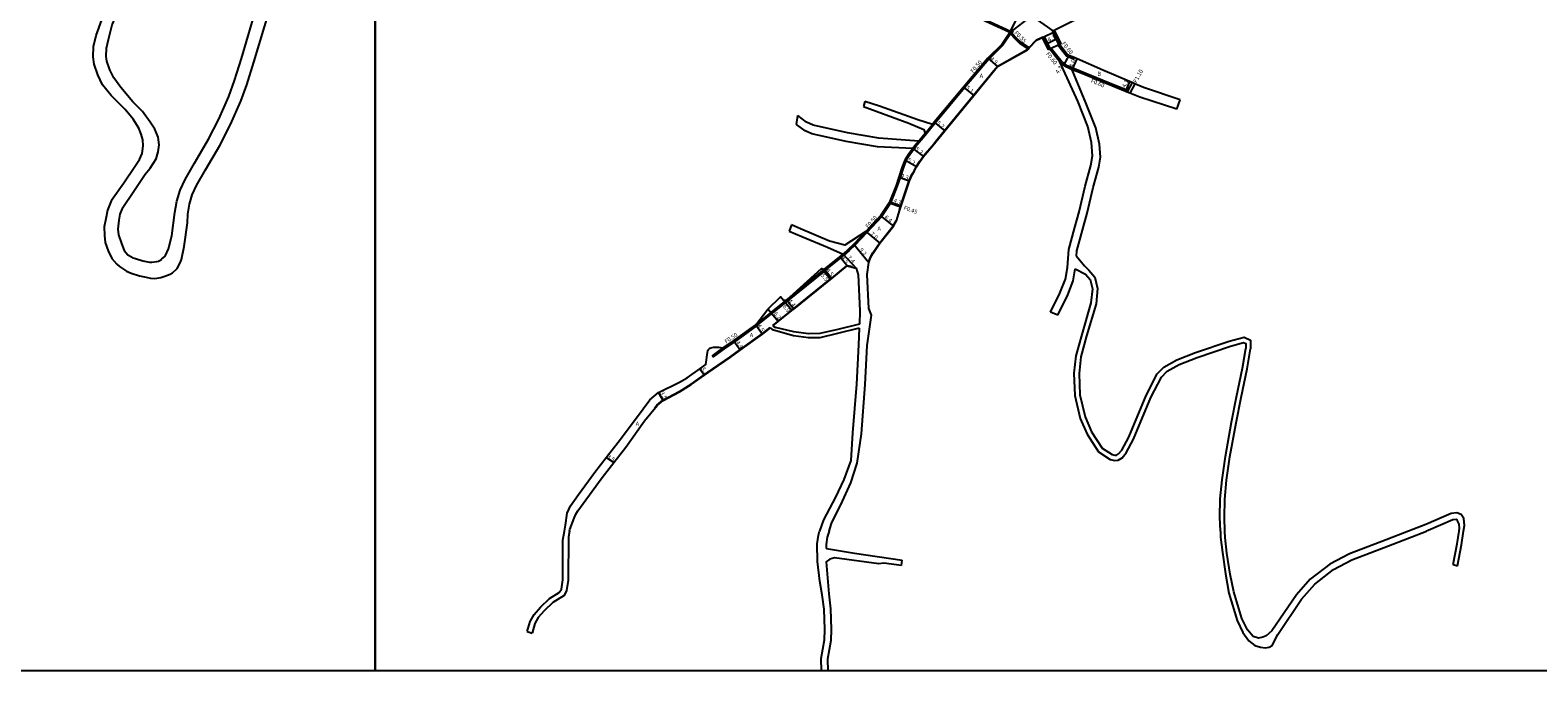
# Model space of a CAD drawing. Units: metres. Extents: x -16000 to -11999, y -117000 to -114000.
# Drawn here: x -14533 to -13952, y -114600 to -114353 of the extents above; entities that cross this region are included whole.
import ezdxf

# ---------------------------------------------------------------- set-up
doc = ezdxf.new("R2010")
doc.units = ezdxf.units.M
doc.header["$LTSCALE"] = 2.5
for name, color, linetype in [('側溝・桝', 7, 'Continuous'), ('図郭', 7, 'Continuous'), ('幅員', 7, 'Continuous'), ('歩道・分離帯・安全施設', 7, 'Continuous'), ('舗装', 7, 'Continuous'), ('道路', 7, 'Continuous')]:
    doc.layers.add(name, color=color, linetype=linetype)

msp = doc.modelspace()

# ---------------------------------------------------------------- linework, layer by layer
at = {"layer": '側溝・桝'}
for points in [[(-14194.96, -114333.86), (-14194.33, -114334.15), (-14182.15, -114339.49), (-14180.86, -114342.01), (-14178.61, -114343.19), (-14170.74, -114346.31), (-14155.1, -114353.42)], [(-14154.87, -114354.13), (-14155.11, -114354.49), (-14158.03, -114358.87), (-14163.44, -114364.2), (-14172.82, -114375.32), (-14184.08, -114388.86), (-14184.78, -114389.73), (-14187.56, -114393.17), (-14188.69, -114394.56), (-14191.65, -114398.03), (-14192.37, -114399.01), (-14193.9, -114401.06), (-14195.4, -114403.45), (-14196.36, -114405.88), (-14197.59, -114409.81), (-14198.71, -114413.06), (-14201.15, -114419.34), (-14201.31, -114419.76), (-14201.34, -114419.83), (-14204.73, -114424.88), (-14210.39, -114431.01), (-14210.43, -114431.05)], [(-14155.11, -114354.49), (-14153.39, -114356.29), (-14151.5, -114358.16), (-14148.3, -114360.32)], [(-14154.55, -114354.27), (-14154.37, -114354.46), (-14153, -114355.9), (-14151.15, -114357.73), (-14147.91, -114359.92)], [(-14139.92, -114360.4), (-14139.37, -114360.13)], [(-14135.61, -114364.87), (-14136.37, -114363.95), (-14139.37, -114360.13)], [(-14136.79, -114358.87), (-14136.24, -114358.6)], [(-14130.52, -114363.63), (-14130.76, -114364.18), (-14132.79, -114363.32), (-14133.46, -114363.03), (-14136.79, -114358.87)], [(-14131.27, -114368.31), (-14133.42, -114367.31), (-14134.67, -114366.51), (-14136.04, -114365.29)], [(-14131.04, -114367.76), (-14133.13, -114366.79), (-14134.31, -114366.03), (-14135.61, -114364.87)], [(-14109.88, -114376.37), (-14110.54, -114376.11), (-14119.48, -114372.46), (-14128.27, -114368.87), (-14131.04, -114367.76)], [(-14108.23, -114373.29), (-14109.88, -114376.37), (-14110.16, -114376.9)], [(-14107.21, -114373.72), (-14109.13, -114377.3)], [(-14187.95, -114392.85), (-14185.17, -114389.42)], [(-14190.39, -114395.79), (-14192.04, -114397.72), (-14192.77, -114398.71)], [(-14201.15, -114419.34), (-14197.21, -114420.74)], [(-14201.31, -114419.76), (-14197.35, -114421.16)], [(-14210.79, -114430.71), (-14215.46, -114435.53), (-14217.63, -114437.63), (-14219.59, -114439.38)], [(-14210.43, -114431.05), (-14215.11, -114435.88), (-14217.29, -114438), (-14219.27, -114439.76)], [(-14226.42, -114445.61), (-14220.52, -114440.79), (-14219.27, -114439.76)], [(-14253.29, -114466.59), (-14241.35, -114457.12), (-14226.73, -114445.22)], [(-14252.99, -114466.98), (-14241.04, -114457.51), (-14226.44, -114445.63), (-14226.42, -114445.61)], [(-14252.99, -114466.98), (-14261.58, -114473.25), (-14265.48, -114475.91), (-14269.65, -114478.99), (-14269.94, -114478.59), (-14265.77, -114475.51)]]:
    msp.add_lwpolyline(points, dxfattribs=at)
msp.add_lwpolyline([(-14154.55, -114354.27), (-14154.87, -114354.13), (-14155.33, -114353.92), (-14155.1, -114353.42), (-14154.98, -114353.15), (-14154.2, -114353.5)], close=True, dxfattribs=at)
at = {"layer": '図郭'}
for points in [[(-15200, -114000), (-14400, -114000), (-14400, -114600), (-15200, -114600)], [(-14400, -114000), (-13600, -114000), (-13600, -114600), (-14400, -114600)]]:
    msp.add_lwpolyline(points, close=True, dxfattribs=at)
at = {"layer": '幅員'}
for points in [[(-14155.33, -114353.92), (-14152.31, -114347.94)], [(-14140.98, -114358.22), (-14137.3, -114356.43)], [(-14163.8, -114363.86), (-14160.15, -114367.12)], [(-14132.56, -114362.77), (-14134.67, -114366.51)], [(-14131.27, -114368.31), (-14129.43, -114364.09)], [(-14109.16, -114372.89), (-14110.76, -114376.67)], [(-14173.2, -114375), (-14169.27, -114378.25)], [(-14184.46, -114388.54), (-14180.44, -114391.84)], [(-14192.77, -114398.71), (-14188.6, -114401.81)], [(-14191.31, -114405.75), (-14195.85, -114403.22)], [(-14198.07, -114409.66), (-14194.01, -114411.08)], [(-14201.78, -114419.59), (-14197.35, -114421.16)], [(-14205.13, -114424.57), (-14200.13, -114428.57)], [(-14210.79, -114430.71), (-14205.43, -114435.21)], [(-14215.46, -114435.53), (-14209.66, -114442.67)], [(-14218.03, -114443.92), (-14220.84, -114440.4)], [(-14219.59, -114439.38), (-14214.51, -114444.76)], [(-14224.47, -114449.18), (-14227.93, -114444.91)], [(-14226.73, -114445.22), (-14223.9, -114448.72)], [(-14239.37, -114461.16), (-14243.69, -114455.79)], [(-14238.6, -114460.55), (-14241.35, -114457.12)], [(-14244.65, -114465.41), (-14248.62, -114460.64)], [(-14253.29, -114466.59), (-14250.67, -114470.24)], [(-14259.31, -114476.42), (-14261.87, -114472.84)], [(-14274.8, -114483.55), (-14273, -114486.07)], [(-14288.94, -114495.8), (-14290.7, -114492.77)], [(-14308, -114519.73), (-14310.92, -114517.81)]]:
    msp.add_lwpolyline(points, dxfattribs=at)
at = {"layer": '歩道・分離帯・安全施設'}
for points in [[(-14148.04, -114359.84), (-14145.1, -114356.81), (-14142.85, -114355.77), (-14142.46, -114355.58)], [(-14136.37, -114358.67), (-14138.7, -114353.91), (-14138.78, -114353.73)], [(-14197.35, -114420.69), (-14194.15, -114411.02), (-14192.96, -114408.49), (-14192.26, -114407.24), (-14191.44, -114405.67), (-14190.05, -114403.51), (-14188.72, -114401.72), (-14188.09, -114400.87), (-14185.19, -114397.47), (-14184.02, -114396.03), (-14180.56, -114391.74), (-14169.39, -114378.15), (-14160.24, -114367), (-14148.64, -114360.46), (-14148.43, -114360.24)], [(-14142.01, -114355.77), (-14139.79, -114360.34)], [(-14197.85, -114422.25), (-14197.5, -114421.12), (-14197.49, -114421.11)], [(-14209.8, -114442.62), (-14209.17, -114440.78), (-14208.17, -114438.91), (-14205.55, -114435.12), (-14200.25, -114428.48), (-14199.15, -114426.54)], [(-14246.73, -114466.88), (-14244.74, -114465.29), (-14239.46, -114461.05), (-14238.7, -114460.43), (-14224.56, -114449.06), (-14224, -114448.6), (-14218.07, -114443.76), (-14216.13, -114444.19)], [(-14292.31, -114498.76), (-14291.38, -114497.61), (-14289.02, -114495.67), (-14282.77, -114492.35), (-14282.7, -114492.31), (-14278.18, -114489.56), (-14273.09, -114485.95), (-14269.76, -114483.6), (-14263.24, -114479.04), (-14259.4, -114476.3), (-14250.76, -114470.12), (-14247.71, -114467.67)]]:
    msp.add_lwpolyline(points, dxfattribs=at)
at = {"layer": '舗装'}
for points in [[(-14146.99, -114347.59), (-14155.33, -114353.92)], [(-14146.99, -114347.59), (-14138.79, -114353.36)]]:
    msp.add_lwpolyline(points, dxfattribs=at)
at = {"layer": '道路'}
for points in [[(-14155.33, -114353.92), (-14170.96, -114346.82), (-14178.84, -114343.69), (-14181.27, -114342.41), (-14182.55, -114339.92), (-14194.55, -114334.65), (-14195.19, -114334.36), (-14202.61, -114330.99), (-14198.09, -114322.7), (-14196.6, -114320.08), (-14192.67, -114313.2)], [(-14502.68, -114356.62), (-14501.32, -114351.01), (-14496.58, -114340.25), (-14492.19, -114330.17), (-14487.65, -114321)], [(-14138.79, -114353.36), (-14133.94, -114350.89), (-14119.03, -114343.29), (-14103.48, -114335.52), (-14102.13, -114334.99), (-14099.16, -114333.81), (-14094.96, -114333.81), (-14080.22, -114333.83), (-14059.37, -114334.09), (-14034.86, -114334.07), (-14029.47, -114333.77), (-14027.48, -114333.66), (-14023.9, -114332.4), (-14012.19, -114328.28), (-14008.4, -114326.88), (-14003.11, -114324.93)], [(-14497.47, -114421.76), (-14498.37, -114423.95), (-14498.78, -114426.29), (-14499.09, -114429.75), (-14498.86, -114432), (-14497.76, -114435.26), (-14496.66, -114437.94), (-14495.27, -114439.59), (-14494.98, -114439.82), (-14493.25, -114440.76), (-14492.37, -114441.11), (-14489.53, -114441.97), (-14486.92, -114442.42), (-14485.98, -114442.46), (-14484.06, -114442.27), (-14483.44, -114442.09), (-14482.33, -114441.39), (-14482.29, -114441.36), (-14480.95, -114440.13), (-14480.77, -114439.9), (-14479.55, -114437.35), (-14478.27, -114432.34), (-14477.15, -114423.33), (-14476.44, -114418.97), (-14475.16, -114414.68), (-14473.22, -114410.61), (-14469.62, -114404.35), (-14464.23, -114395.11), (-14460.21, -114387.32), (-14456.4, -114378.59), (-14454.18, -114372.49), (-14451.47, -114363.98), (-14445.4, -114343.48)], [(-14501.6, -114418.58), (-14496.78, -114411.88), (-14492.53, -114405.55), (-14490.73, -114402.85), (-14489.8, -114400.6), (-14489.37, -114397.69), (-14489.53, -114395.37), (-14490.12, -114393.12), (-14491.07, -114390.81), (-14493.19, -114387.4), (-14496.33, -114383.57), (-14501.64, -114378.23), (-14505, -114374.1), (-14506.83, -114370.26), (-14508.3, -114366.13), (-14508.6, -114363.38), (-14508.47, -114359.31), (-14507.48, -114355.17), (-14505.26, -114349.13)], [(-14501.6, -114418.58), (-14503.11, -114422.43), (-14503.82, -114425.72), (-14504.42, -114428.91), (-14504.3, -114432.19), (-14503.98, -114434.96), (-14502.92, -114438.13), (-14502.73, -114438.55), (-14501.46, -114440.91), (-14501.39, -114441.01), (-14499.53, -114443.26), (-14498.5, -114444.18), (-14495.77, -114445.9), (-14493.98, -114446.72), (-14490.73, -114447.72), (-14488.85, -114448.13), (-14486.58, -114448.6), (-14484.85, -114448.73), (-14482.51, -114448.33), (-14481.06, -114447.89), (-14479.02, -114447.15), (-14478.09, -114446.65), (-14476.41, -114445.11), (-14476.25, -114444.89), (-14475.13, -114442.77), (-14474.63, -114441.4), (-14473.52, -114436.46), (-14472.33, -114427.32), (-14472.2, -114424.04), (-14471.56, -114420.09), (-14470.48, -114416.49), (-14468.79, -114412.93), (-14465.3, -114406.87), (-14459.85, -114397.52), (-14455.69, -114389.47), (-14451.76, -114380.45), (-14449.45, -114374.09), (-14446.69, -114365.45), (-14440.61, -114344.93)], [(-14209.66, -114442.67), (-14209.03, -114440.84), (-14208.04, -114438.99), (-14205.43, -114435.21), (-14200.13, -114428.57), (-14199.01, -114426.6), (-14197.71, -114422.29), (-14197.35, -114421.16), (-14197.21, -114420.74), (-14194.01, -114411.08), (-14192.83, -114408.56), (-14192.13, -114407.31), (-14191.31, -114405.75), (-14189.93, -114403.6), (-14188.6, -114401.81), (-14187.97, -114400.96), (-14185.07, -114397.57), (-14183.9, -114396.12), (-14180.44, -114391.84), (-14169.27, -114378.25), (-14160.15, -114367.12), (-14148.55, -114360.58), (-14148.3, -114360.32), (-14147.91, -114359.92), (-14145.01, -114356.94), (-14142.79, -114355.9), (-14142.25, -114355.64)], [(-14155.33, -114353.92), (-14158.42, -114358.55), (-14163.8, -114363.86), (-14173.2, -114375), (-14184.46, -114388.54), (-14185.17, -114389.42)], [(-14139.92, -114360.4), (-14142.25, -114355.64)], [(-14136.24, -114358.6), (-14138.56, -114353.84), (-14138.79, -114353.36)], [(-14497.47, -114421.76), (-14492.67, -114414.73), (-14488.54, -114408.57), (-14486.62, -114406.23), (-14484.37, -114402.63), (-14483.56, -114399.89), (-14483.2, -114397.3), (-14483.61, -114394.26), (-14484.84, -114391.16), (-14486.61, -114388.52), (-14489.69, -114384.39), (-14493.3, -114380.66), (-14497.94, -114375.21), (-14500.74, -114371.41), (-14502.2, -114368.35), (-14503.39, -114365.01), (-14503.59, -114363.18), (-14503.49, -114359.98), (-14502.68, -114356.62)], [(-14136.04, -114365.29), (-14136.84, -114364.33), (-14139.92, -114360.4)], [(-14103.76, -114375.18), (-14107.21, -114373.72), (-14108.23, -114373.29), (-14109.16, -114372.89), (-14119.52, -114368.5), (-14129.43, -114364.09), (-14130.52, -114363.63), (-14132.56, -114362.77), (-14133.09, -114362.54), (-14136.24, -114358.6)], [(-14139.61, -114461.78), (-14136.09, -114454.45), (-14133.94, -114449.07), (-14133.16, -114444.49), (-14132.54, -114437.6), (-14130.41, -114429.53), (-14128.55, -114423.06), (-14126.27, -114413.18), (-14124.06, -114405.26), (-14123.5, -114401.48), (-14123.89, -114396.4), (-14125.29, -114390.16), (-14129.18, -114380.46), (-14136.04, -114365.29)], [(-14105.2, -114378.83), (-14109.13, -114377.3), (-14110.16, -114376.9), (-14110.76, -114376.67), (-14119.7, -114373.02), (-14128.5, -114369.42), (-14131.27, -114368.31)], [(-14129.64, -114440.11), (-14129.46, -114438.17), (-14127.32, -114430.1), (-14125.47, -114423.63), (-14123.19, -114413.75), (-14120.98, -114405.83), (-14120.42, -114402.05), (-14120.81, -114396.97), (-14122.21, -114390.74), (-14126.1, -114381.03), (-14131.27, -114368.31)], [(-14090.91, -114383.54), (-14105.2, -114378.83)], [(-14089.73, -114379.9), (-14103.76, -114375.18)], [(-14211.28, -114380.57), (-14211.75, -114382.43)], [(-14211.75, -114382.43), (-14206.81, -114384.3), (-14194.25, -114388.88), (-14188.51, -114391.33), (-14187.95, -114392.85)], [(-14185.17, -114389.42), (-14190.85, -114387.63), (-14205.52, -114382.33), (-14211.28, -114380.57)], [(-14090.91, -114383.54), (-14089.73, -114379.9)], [(-14237.56, -114389.39), (-14237.05, -114386.01)], [(-14192.77, -114398.71), (-14206.3, -114398.01), (-14218.36, -114395.99), (-14231.65, -114392.99), (-14234.2, -114391.85), (-14237.56, -114389.39)], [(-14190.39, -114395.79), (-14205.78, -114394.63), (-14217.84, -114392.61), (-14231.14, -114389.61), (-14233.68, -114388.47), (-14237.05, -114386.01)], [(-14187.95, -114392.85), (-14189.07, -114394.24), (-14190.39, -114395.79)], [(-14192.77, -114398.71), (-14194.31, -114400.78), (-14195.85, -114403.22), (-14196.83, -114405.71), (-14198.07, -114409.66), (-14199.18, -114412.89), (-14201.78, -114419.59), (-14205.13, -114424.57), (-14210.79, -114430.71)], [(-14239.48, -114428.03), (-14240.37, -114430.55)], [(-14240.37, -114430.55), (-14235.5, -114432.56), (-14225.55, -114436.73), (-14219.59, -114439.38)], [(-14210.79, -114430.71), (-14218.95, -114435.97), (-14224.83, -114434.4), (-14236.02, -114429.59), (-14239.48, -114428.03)], [(-14265.77, -114475.51), (-14261.87, -114472.84), (-14253.29, -114466.59), (-14248.62, -114460.64), (-14243.69, -114455.79), (-14242.72, -114456.99), (-14241.35, -114457.12), (-14227.93, -114444.91), (-14226.73, -114445.22), (-14220.84, -114440.4), (-14219.59, -114439.38)], [(-14225.01, -114546.18), (-14224.05, -114543.27), (-14219.89, -114534.54), (-14216.59, -114527.56), (-14214.16, -114519.93), (-14212.54, -114508.67), (-14211.03, -114489.64), (-14210.3, -114474.61), (-14208.62, -114462.85), (-14209.72, -114460.31), (-14210.36, -114447.25), (-14209.66, -114442.67)], [(-14129.64, -114440.11), (-14126.52, -114443.88), (-14124.89, -114445.52), (-14122.57, -114448.2), (-14121.49, -114452.63), (-14122.1, -114458.53), (-14125.72, -114470.91), (-14127.95, -114479.01), (-14128.61, -114485.39), (-14128.3, -114493.62), (-14126.31, -114502.1), (-14123.81, -114507.87), (-14119.75, -114514.17), (-14115.89, -114516.66), (-14114.81, -114516.93), (-14114.25, -114516.85), (-14113.39, -114516.38), (-14112.22, -114514.88), (-14109.5, -114509.87), (-14102.82, -114493.85), (-14098.58, -114485.58), (-14095.92, -114482.89), (-14090.95, -114480.1), (-14083.81, -114477.33), (-14070.82, -114472.92), (-14065.01, -114471.35), (-14062.54, -114472.57), (-14062.58, -114475.93)], [(-14246.63, -114467), (-14244.65, -114465.41), (-14239.37, -114461.16), (-14238.6, -114460.55), (-14224.47, -114449.18), (-14223.9, -114448.72), (-14218.03, -114443.92), (-14214.51, -114444.76)], [(-14214.51, -114444.76), (-14213.79, -114447.33), (-14213.1, -114461.28), (-14213.34, -114466.36)], [(-14136.81, -114462.96), (-14133.01, -114455.03), (-14130.86, -114449.65), (-14130.09, -114445.11)], [(-14130.09, -114445.11), (-14126.15, -114447.12), (-14124.4, -114449.15), (-14123.52, -114452.77), (-14124.07, -114458.15), (-14127.64, -114470.35), (-14129.92, -114478.64), (-14130.62, -114485.32), (-14130.29, -114493.89), (-14128.22, -114502.73), (-14125.58, -114508.82), (-14121.2, -114515.62), (-14116.69, -114518.52), (-14114.91, -114518.97), (-14113.61, -114518.77), (-14112.07, -114517.94), (-14110.54, -114515.99), (-14107.7, -114510.74), (-14101, -114494.69), (-14096.94, -114486.77), (-14094.69, -114484.5), (-14090.09, -114481.91), (-14083.13, -114479.21), (-14070.24, -114474.84), (-14065.22, -114473.48), (-14064.4, -114473.89), (-14064.34, -114475.71)], [(-14136.81, -114462.96), (-14139.61, -114461.78)], [(-14282.7, -114492.48), (-14278.1, -114489.68), (-14273, -114486.07), (-14269.67, -114483.72), (-14263.15, -114479.17), (-14259.31, -114476.42), (-14250.67, -114470.24), (-14247.61, -114467.79)], [(-14246.43, -114468.67), (-14247.61, -114467.79)], [(-14246.63, -114467), (-14245.71, -114467.68)], [(-14213.42, -114467.93), (-14221.71, -114469.95), (-14228.59, -114471.58), (-14232.94, -114471.67), (-14238.67, -114470.9), (-14246.43, -114468.67)], [(-14213.34, -114466.36), (-14221.66, -114468.39), (-14228.54, -114470.02), (-14232.89, -114470.11), (-14238.62, -114469.34), (-14245.71, -114467.68)], [(-14213.42, -114467.93), (-14213.72, -114474.28), (-14214.45, -114489.44), (-14215.95, -114508.27), (-14216.68, -114518.91), (-14219.28, -114526.19), (-14222.48, -114533.1), (-14227.2, -114541.83), (-14228.63, -114546.18)], [(-14282.7, -114488.74), (-14279.76, -114487.06), (-14274.8, -114483.55), (-14272.54, -114481.95), (-14271.83, -114477.3), (-14271.7, -114476.5), (-14271.49, -114476.09), (-14271.23, -114475.86), (-14270.94, -114475.67), (-14270.63, -114475.52), (-14270.54, -114475.48), (-14270.05, -114475.33), (-14269.54, -114475.25), (-14269.02, -114475.21), (-14268.5, -114475.21), (-14267.98, -114475.23), (-14267.49, -114475.25), (-14265.77, -114475.51)], [(-14074.16, -114546.18), (-14074.34, -114540.73), (-14074.23, -114533.76), (-14073.54, -114526.35), (-14072.27, -114517.34), (-14069.87, -114504.19), (-14067.96, -114494.38), (-14065.61, -114483.34), (-14064.34, -114475.71)], [(-14072.41, -114546.18), (-14072.58, -114540.94), (-14072.47, -114533.97), (-14071.77, -114526.56), (-14070.51, -114517.55), (-14068.11, -114504.4), (-14066.19, -114494.6), (-14063.85, -114483.55), (-14062.58, -114475.93)], [(-14306.29, -114511.82), (-14299.29, -114502.46), (-14294.1, -114495.58), (-14290.7, -114492.77), (-14282.7, -114488.74)], [(-14308, -114519.73), (-14303.36, -114513.75), (-14296.09, -114503.62), (-14291.27, -114497.72), (-14288.94, -114495.8), (-14282.7, -114492.48)], [(-14310.92, -114517.81), (-14306.29, -114511.82)], [(-14326.97, -114546.18), (-14326.57, -114543.84), (-14325.92, -114539.25), (-14325.37, -114537.77), (-14324.7, -114536.38), (-14321.56, -114532.06), (-14315.27, -114523.41), (-14310.92, -114517.81)], [(-14325.03, -114546.18), (-14324.9, -114545.47), (-14323.28, -114541.1), (-14322.62, -114539.57), (-14321.83, -114538.38), (-14318.73, -114534.11), (-14312.47, -114525.51), (-14308, -114519.73)], [(-13980.47, -114546.18), (-13980.12, -114543.96), (-13980.33, -114541.29), (-13981.37, -114539.76), (-13983.01, -114539.15), (-13985.26, -114539.36), (-13994.99, -114543.62), (-14001.64, -114546.18)], [(-13982.77, -114542.15), (-13982.99, -114541.82), (-13983.34, -114541.69), (-13984.63, -114541.82), (-13994.04, -114545.93), (-13994.69, -114546.18)], [(-14341.4, -114584.85), (-14340.25, -114581.02), (-14338.72, -114578.22), (-14336.22, -114575.43), (-14332.75, -114572.12), (-14329.02, -114569.77), (-14328.13, -114568.46), (-14327.59, -114564.88), (-14327.66, -114556.29), (-14327.62, -114549.57), (-14326.97, -114546.18)], [(-14325.03, -114546.18), (-14325.46, -114548.4), (-14325.59, -114565.02), (-14326.2, -114569.06), (-14327.11, -114570.91), (-14331.51, -114573.7), (-14334.78, -114576.82), (-14337.07, -114579.38), (-14338.39, -114581.8), (-14339.48, -114585.43)], [(-14227.95, -114600), (-14228.07, -114595.26), (-14226.77, -114588.07), (-14226.65, -114584.1), (-14226.89, -114576.25), (-14227.64, -114570.74), (-14228.53, -114565.43), (-14229.52, -114557.82), (-14229.55, -114551.07), (-14229.12, -114547.67), (-14228.63, -114546.18)], [(-14225.01, -114546.18), (-14225.77, -114548.51), (-14226.12, -114551.27), (-14226.11, -114552.62), (-14225.94, -114552.8), (-14215.2, -114554.61), (-14196.79, -114557.32)], [(-14074.16, -114546.18), (-14074.09, -114548.42), (-14073.41, -114554.44), (-14072.21, -114562.56), (-14070.89, -114570.07), (-14067.77, -114580.55), (-14065.48, -114585.27), (-14063.17, -114588.45), (-14060.92, -114590.18), (-14058.75, -114590.93), (-14056.73, -114591.19), (-14055.43, -114590.88), (-14054.21, -114590.17), (-14052.09, -114586.01), (-14042.91, -114572.37), (-14037.81, -114566.59), (-14030.55, -114560.95), (-14023.48, -114557.18), (-14009.42, -114551.87), (-13994.69, -114546.18)], [(-14001.64, -114546.18), (-14010.34, -114549.54), (-14024.36, -114554.84), (-14032.03, -114558.85), (-14039.59, -114564.72), (-14044.9, -114570.74), (-14054.4, -114584.56), (-14056.54, -114586.51), (-14057.76, -114587.06), (-14059.54, -114587.36), (-14061.53, -114586.76), (-14063.76, -114584.24), (-14065.9, -114579.82), (-14068.98, -114569.5), (-14070.45, -114562.77), (-14071.65, -114554.65), (-14072.33, -114548.63), (-14072.41, -114546.18)], [(-13984.47, -114559.01), (-13982.97, -114551.03), (-13982.2, -114546.18)], [(-13982.81, -114559.47), (-13981.31, -114551.46), (-13980.47, -114546.18)], [(-13982.2, -114546.18), (-13982.01, -114545), (-13982.2, -114543.46), (-13982.77, -114542.15)], [(-14197.14, -114559.34), (-14203.84, -114558.46), (-14205.79, -114558.76), (-14222.91, -114556.47), (-14224.69, -114556.94), (-14226.09, -114557.98), (-14225.16, -114570.36), (-14224.39, -114576.04), (-14224.15, -114584.11), (-14224.28, -114588.33), (-14225.56, -114595.46), (-14225.45, -114600)], [(-14197.14, -114559.34), (-14196.79, -114557.32)], [(-13984.47, -114559.01), (-13982.81, -114559.47)], [(-14341.4, -114584.85), (-14339.48, -114585.43)]]:
    msp.add_lwpolyline(points, dxfattribs=at)
for points in [[(-14140.46, -114360.67), (-14142.79, -114355.9), (-14142.25, -114355.64), (-14139.92, -114360.4)], [(-14139.92, -114360.4), (-14142.25, -114355.64), (-14138.56, -114353.84), (-14136.24, -114358.6)], [(-14136.24, -114358.6), (-14138.56, -114353.84), (-14138.02, -114353.58), (-14135.7, -114358.34)]]:
    msp.add_lwpolyline(points, close=True, dxfattribs=at)

# ---------------------------------------------------------------- texts
at = {"layer": '側溝・桝'}
for s, rotation, p in [('F0.55', 315.35839, (-14153.72, -114354.29)), ('F0.60', 308.12651, (-14141.5, -114362.24)), ('F0.60', 308.67468, (-14135.42, -114358.27)), ('F0.50', 49.84821, (-14169.45, -114369.69)), ('F0.60', 337.80224, (-14124.3, -114373.18)), ('F1.10', 61.8527, (-14106.49, -114373.51)), ('F0.50', 47.31837, (-14209.99, -114429.51)), ('F0.45', 340.47189, (-14196.42, -114422.16)), ('F0.50', 34.35273, (-14264.6, -114473.88))]:
    msp.add_text(s, height=1.6, rotation=rotation, dxfattribs=at).set_placement(p)
at = {"layer": '幅員'}
for s, rotation, p in [('4.1', 26.02461, (-14140.28, -114357.6)), ('4.9', 318.28557, (-14163.1, -114364.35)), ('4.3', 60.49735, (-14136.52, -114370.01)), ('4.6', 66.37842, (-14131.08, -114367.63)), ('4.1', 67.04441, (-14110.74, -114375.36)), ('5.1', 320.3431, (-14172.41, -114375.52)), ('5.2', 320.64162, (-14183.63, -114389.1)), ('5.2', 323.43833, (-14191.91, -114399.22)), ('5.2', 330.94777, (-14194.93, -114403.62)), ('4.3', 340.67393, (-14197.52, -114409.74)), ('4.7', 340.47174, (-14200.28, -114419.34)), ('6.4', 321.33397, (-14203.81, -114425.49)), ('7.0', 319.89521, (-14209.27, -114431.85)), ('9.2', 309.09392, (-14213.49, -114437.79)), ('4.5', 308.50761, (-14220.35, -114440.85)), ('7.4', 313.40957, (-14218.08, -114440.84)), ('5.5', 309.0292, (-14228.31, -114447.66)), ('4.5', 308.93354, (-14226.24, -114445.66)), ('6.9', 308.80539, (-14242.98, -114459.61)), ('4.4', 308.72503, (-14240.9, -114457.52)), ('6.2', 309.79947, (-14246.49, -114462.45)), ('4.5', 305.59582, (-14252.83, -114467.06)), ('4.4', 305.56732, (-14260.99, -114473.51)), ('3.1', 305.55434, (-14274.37, -114483.52)), ('3.5', 300.19578, (-14290.2, -114492.91)), ('3.5', 326.6361, (-14310.74, -114517.81))]:
    msp.add_text(s, height=1.6, rotation=rotation, dxfattribs=at).set_placement(p)
at = {"layer": '舗装'}
for s, p in [('A', (-14166.96, -114371.45)), ('B', (-14121.61, -114370.69)), ('A', (-14206.35, -114430.35)), ('A', (-14255.57, -114471.35)), ('A', (-14299.53, -114505.53))]:
    msp.add_text(s, height=1.6, dxfattribs=at).set_placement(p)

doc.saveas('drawing.dxf')
